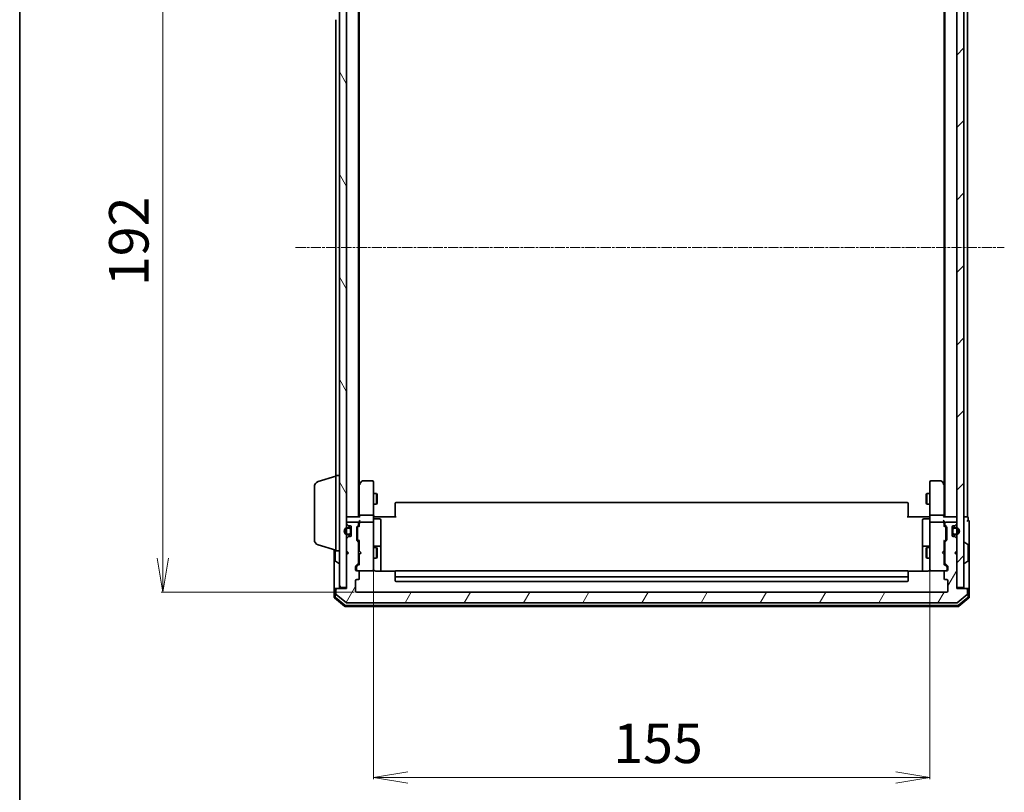
# Model space of a CAD drawing. Units: millimetres. Extents: x 7 to 6313, y 4 to 1268.
# Drawn here: x 213 to 487, y 614 to 830 of the extents above; entities that cross this region are included whole.
import ezdxf

# ---------------------------------------------------------------- set-up
doc = ezdxf.new("R2010")
doc.units = ezdxf.units.MM
doc.header["$LTSCALE"] = 0.5
doc.linetypes.add('CHAIN', pattern=[0.3543, 0.2362, -0.0295, 0.0591, -0.0295])
doc.layers.get('Defpoints').update_dxf_attribs({"lineweight": 25})
for name, color, linetype, lineweight in [('Border (ISO)', 7, 'Continuous', 35), ('Centerline (ISO)', 131, 'Continuous', 18), ('Dimension (ISO)', 7, 'Continuous', 18), ('Hatch (ISO)', 1, 'Continuous', 18), ('Visible (ISO)', 7, 'Continuous', 35)]:
    doc.layers.add(name, color=color, linetype=linetype, lineweight=lineweight)
doc.styles.add('Note Text (TK)', font='MS PGothic.ttf')
doc.dimstyles.new('Default - Method 1b (TK)', dxfattribs={"dimscale": 0.5, "dimtxt": 2.5, "dimasz": 2.5, "dimexe": 1, "dimexo": 1.5, "dimgap": 1, "dimtad": 1, "dimrnd": 1e-08, "dimdsep": 46, "dimtxsty": 'Note Text (TK)', "dimblk": 'OPEN', "dimcen": 0.09, "dimdle": 5, "dimclrd": 100, "dimclre": 100, "dimclrt": 7, "dimadec": 1, "dimazin": 1, "dimtfac": 1, "dimtmove": 0, "dimatfit": 3, "dimldrblk": 'OPEN', "dimfxl": 1, "dimtolj": 1, "dimlwd": -1, "dimlwe": -1, "dimarcsym": 0})

# ---------------------------------------------------------------- blocks, each defined once
blk = doc.blocks.new('Borders tk図枠')
at = {"layer": 'Border (ISO)'}
blk.add_line((14.5, 289), (14.5, 8), dxfattribs=at)
blk = doc.blocks.new('_Open')
at = {"color": 0, "linetype": 'ByBlock', "lineweight": -2}
for p, q in [((-1, 0.167), (0, 0)), ((-1, -0.167), (0, 0)), ((0, 0), (-1, 0))]:
    blk.add_line(p, q, dxfattribs=at)
blk = doc.blocks.new('*D20')
at = {"layer": 'Defpoints', "color": 0}
for p in [(306.66, 862.05), (252.66, 670.05), (306.66, 670.05)]:
    blk.add_point(p, dxfattribs=at)
at = {"layer": 'Dimension (ISO)', "color": 100}
for p, q in [((305.91, 862.05), (252.16, 862.05)), ((252.66, 852.55), (252.66, 679.55)), ((305.91, 670.05), (252.16, 670.05))]:
    blk.add_line(p, q, dxfattribs=at)
at = {"layer": 'Dimension (ISO)', "color": 100, "xscale": 9.5, "yscale": 9.5, "zscale": 9.5}
for p, rotation in [((252.66, 862.05), 90), ((252.66, 670.05), 270)]:
    blk.add_blockref('_Open', p, dxfattribs=dict(at, rotation=rotation))
at = {"layer": 'Dimension (ISO)', "color": 7, "insert": (243.16, 755.3), "char_height": 11, "attachment_point": 4, "rotation": 90, "style": 'Note Text (TK)'}
blk.add_mtext('\\A1;192', dxfattribs=at)
blk = doc.blocks.new('*D21')
at = {"layer": 'Defpoints', "color": 0}
for p in [(311.36, 677.23), (466.36, 677.23), (466.36, 618.44)]:
    blk.add_point(p, dxfattribs=at)
at = {"layer": 'Dimension (ISO)', "color": 100}
for p, q in [((311.36, 676.48), (311.36, 617.94)), ((466.36, 676.48), (466.36, 617.94)), ((320.86, 618.44), (456.86, 618.44))]:
    blk.add_line(p, q, dxfattribs=at)
at = {"layer": 'Dimension (ISO)', "color": 100, "xscale": 9.5, "yscale": 9.5, "zscale": 9.5, "rotation": 180}
blk.add_blockref('_Open', (311.36, 618.44), dxfattribs=at)
at = {"layer": 'Dimension (ISO)', "color": 100, "xscale": 9.5, "yscale": 9.5, "zscale": 9.5}
blk.add_blockref('_Open', (466.36, 618.44), dxfattribs=at)
at = {"layer": 'Dimension (ISO)', "color": 7, "insert": (378.11, 627.94), "char_height": 11, "attachment_point": 4, "style": 'Note Text (TK)'}
blk.add_mtext('\\A1;155', dxfattribs=at)

msp = doc.modelspace()

# ---------------------------------------------------------------- hatches: boundary and pattern name
at = {"layer": 'Hatch (ISO)'}
h = msp.add_hatch(dxfattribs=at)
h.set_pattern_fill('ANSI31', color=256, scale=114.3, angle=75.000175, style=0)
h.set_pattern_definition([(120.0002, (147.5, -32), (-12.37332, -7.14379), [])])
h.paths.add_polyline_path([(303.8589, 860.7464), (301.8589, 860.7464), (301.8589, 671.3464), (303.8589, 671.3464)])
h = msp.add_hatch(dxfattribs=at)
h.set_pattern_fill('ANSI31', color=256, scale=114.3, style=0)
h.set_pattern_definition([(45, (147.5, -32), (-10.10279, 10.10279), [])])
h.paths.add_polyline_path([(475.8589, 860.7464), (473.8589, 860.7464), (473.8589, 671.3464), (475.8589, 671.3464)])
h = msp.add_hatch(dxfattribs=at)
h.set_pattern_fill('ANSI31', color=256, scale=114.3, angle=14.999978, style=0)
h.set_pattern_definition([(60, (147.5, -32), (-12.37334, 7.14375), [])])
edge = h.paths.add_edge_path()
edge.add_ellipse((476.5589, 670.7464), major_axis=(0, 0.3), ratio=1, start_angle=270, end_angle=360)
edge.add_line((476.5589, 671.0464), (473.8589, 671.0464))
edge.add_line((473.8589, 671.0464), (473.8589, 680.5464))
edge.add_line((473.8589, 680.5464), (473.3589, 681.0464))
edge.add_line((473.3589, 681.0464), (473.8589, 681.5464))
edge.add_line((473.8589, 681.5464), (473.8589, 684.9221))
edge.add_ellipse((473.5589, 684.9221), major_axis=(0, 0.3), ratio=1, start_angle=270, end_angle=315)
edge.add_line((473.771, 685.1343), (473.4468, 685.4585))
edge.add_ellipse((473.2346, 685.2464), major_axis=(-0.2121, 0.2121), ratio=1, start_angle=270, end_angle=315)
edge.add_line((473.2346, 685.5464), (472.8589, 685.5464))
edge.add_ellipse((472.8589, 685.8464), major_axis=(-0.3, 0), ratio=1, start_angle=0, end_angle=90, ccw=False)
edge.add_line((472.5589, 685.8464), (472.5589, 688.2464))
edge.add_ellipse((472.8589, 688.2464), major_axis=(0, 0.3), ratio=1, start_angle=0, end_angle=90, ccw=False)
edge.add_line((472.8589, 688.5464), (473.2346, 688.5464))
edge.add_ellipse((473.2346, 688.8464), major_axis=(0.3, 0), ratio=1, start_angle=270, end_angle=315)
edge.add_line((473.4468, 688.6343), (473.771, 688.9585))
edge.add_ellipse((473.5589, 689.1707), major_axis=(0.2121, 0.2121), ratio=1, start_angle=270, end_angle=315)
edge.add_line((473.8589, 689.1707), (473.8589, 689.2464))
edge.add_ellipse((473.5589, 689.2464), major_axis=(0, 0.3), ratio=1, start_angle=270, end_angle=360)
edge.add_line((473.5589, 689.5464), (470.8589, 689.5464))
edge.add_ellipse((470.8589, 689.2464), major_axis=(-0.3, 0), ratio=1, start_angle=270, end_angle=360)
edge.add_line((470.5589, 689.2464), (470.5589, 688.8707))
edge.add_ellipse((470.8589, 688.8707), major_axis=(0, -0.3), ratio=1, start_angle=270, end_angle=315)
edge.add_line((470.6468, 688.6585), (470.971, 688.3343))
edge.add_ellipse((470.7589, 688.1221), major_axis=(0.2121, -0.2121), ratio=1, start_angle=45, end_angle=90, ccw=False)
edge.add_line((471.0589, 688.1221), (471.0589, 684.6207))
edge.add_ellipse((470.7589, 684.6207), major_axis=(0, -0.3), ratio=1, start_angle=45, end_angle=90, ccw=False)
edge.add_line((470.971, 684.4085), (470.6468, 684.0843))
edge.add_ellipse((470.8589, 683.8721), major_axis=(-0.2121, -0.2121), ratio=1, start_angle=270, end_angle=315)
edge.add_line((470.5589, 683.8721), (470.5589, 678.2207))
edge.add_ellipse((470.8589, 678.2207), major_axis=(0, -0.3), ratio=1, start_angle=270, end_angle=315)
edge.add_line((470.6468, 678.0085), (471.271, 677.3843))
edge.add_ellipse((471.0589, 677.1721), major_axis=(0.2121, -0.2121), ratio=1, start_angle=45, end_angle=90, ccw=False)
edge.add_line((471.3589, 677.1721), (471.3589, 676.3464))
edge.add_ellipse((471.0589, 676.3464), major_axis=(0, -0.3), ratio=1, start_angle=0, end_angle=90, ccw=False)
edge.add_line((471.0589, 676.0464), (470.6589, 676.0464))
edge.add_ellipse((470.6589, 675.7464), major_axis=(-0.3, 0), ratio=1, start_angle=270, end_angle=360)
edge.add_line((470.3589, 675.7464), (470.3589, 673.8464))
edge.add_ellipse((470.6589, 673.8464), major_axis=(0, -0.3), ratio=1, start_angle=270, end_angle=360)
edge.add_line((470.6589, 673.5464), (471.0589, 673.5464))
edge.add_ellipse((471.0589, 673.2464), major_axis=(0.3, 0), ratio=1, start_angle=0, end_angle=90, ccw=False)
edge.add_line((471.3589, 673.2464), (471.3589, 670.3464))
edge.add_ellipse((471.0589, 670.3464), major_axis=(0, -0.3), ratio=1, start_angle=0, end_angle=90, ccw=False)
edge.add_line((471.0589, 670.0464), (306.6589, 670.0464))
edge.add_ellipse((306.6589, 670.3464), major_axis=(-0.3, 0), ratio=1, start_angle=0, end_angle=90, ccw=False)
edge.add_line((306.3589, 670.3464), (306.3589, 673.2464))
edge.add_ellipse((306.6589, 673.2464), major_axis=(0, 0.3), ratio=1, start_angle=0, end_angle=90, ccw=False)
edge.add_line((306.6589, 673.5464), (307.0589, 673.5464))
edge.add_ellipse((307.0589, 673.8464), major_axis=(0.3, 0), ratio=1, start_angle=270, end_angle=360)
edge.add_line((307.3589, 673.8464), (307.3589, 675.7464))
edge.add_ellipse((307.0589, 675.7464), major_axis=(0, 0.3), ratio=1, start_angle=270, end_angle=360)
edge.add_line((307.0589, 676.0464), (306.6589, 676.0464))
edge.add_ellipse((306.6589, 676.3464), major_axis=(-0.3, 0), ratio=1, start_angle=0, end_angle=90, ccw=False)
edge.add_line((306.3589, 676.3464), (306.3589, 677.1721))
edge.add_ellipse((306.6589, 677.1721), major_axis=(0, 0.3), ratio=1, start_angle=45, end_angle=90, ccw=False)
edge.add_line((306.4468, 677.3843), (307.071, 678.0085))
edge.add_ellipse((306.8589, 678.2207), major_axis=(0.2121, 0.2121), ratio=1, start_angle=270, end_angle=315)
edge.add_line((307.1589, 678.2207), (307.1589, 683.8721))
edge.add_ellipse((306.8589, 683.8721), major_axis=(0, 0.3), ratio=1, start_angle=270, end_angle=315)
edge.add_line((307.071, 684.0843), (306.7468, 684.4085))
edge.add_ellipse((306.9589, 684.6207), major_axis=(-0.2121, 0.2121), ratio=1, start_angle=45, end_angle=90, ccw=False)
edge.add_line((306.6589, 684.6207), (306.6589, 688.1221))
edge.add_ellipse((306.9589, 688.1221), major_axis=(0, 0.3), ratio=1, start_angle=45, end_angle=90, ccw=False)
edge.add_line((306.7468, 688.3343), (307.071, 688.6585))
edge.add_ellipse((306.8589, 688.8707), major_axis=(0.2121, 0.2121), ratio=1, start_angle=270, end_angle=315)
edge.add_line((307.1589, 688.8707), (307.1589, 689.2464))
edge.add_ellipse((306.8589, 689.2464), major_axis=(0, 0.3), ratio=1, start_angle=270, end_angle=360)
edge.add_line((306.8589, 689.5464), (304.1589, 689.5464))
edge.add_ellipse((304.1589, 689.2464), major_axis=(-0.3, 0), ratio=1, start_angle=270, end_angle=360)
edge.add_line((303.8589, 689.2464), (303.8589, 689.1707))
edge.add_ellipse((304.1589, 689.1707), major_axis=(0, -0.3), ratio=1, start_angle=270, end_angle=315)
edge.add_line((303.9468, 688.9585), (304.271, 688.6343))
edge.add_ellipse((304.4832, 688.8464), major_axis=(0.2121, -0.2121), ratio=1, start_angle=270, end_angle=315)
edge.add_line((304.4832, 688.5464), (304.8589, 688.5464))
edge.add_ellipse((304.8589, 688.2464), major_axis=(0.3, 0), ratio=1, start_angle=0, end_angle=90, ccw=False)
edge.add_line((305.1589, 688.2464), (305.1589, 685.8464))
edge.add_ellipse((304.8589, 685.8464), major_axis=(0, -0.3), ratio=1, start_angle=0, end_angle=90, ccw=False)
edge.add_line((304.8589, 685.5464), (304.4832, 685.5464))
edge.add_ellipse((304.4832, 685.2464), major_axis=(-0.3, 0), ratio=1, start_angle=270, end_angle=315)
edge.add_line((304.271, 685.4585), (303.9468, 685.1343))
edge.add_ellipse((304.1589, 684.9221), major_axis=(-0.2121, -0.2121), ratio=1, start_angle=270, end_angle=315)
edge.add_line((303.8589, 684.9221), (303.8589, 681.5464))
edge.add_line((303.8589, 681.5464), (304.3589, 681.0464))
edge.add_line((304.3589, 681.0464), (303.8589, 680.5464))
edge.add_line((303.8589, 680.5464), (303.8589, 671.0464))
edge.add_line((303.8589, 671.0464), (301.1589, 671.0464))
edge.add_ellipse((301.1589, 670.7464), major_axis=(-0.3, 0), ratio=1, start_angle=270, end_angle=360)
edge.add_line((300.8589, 670.7464), (300.8589, 669.6869))
edge.add_ellipse((301.1589, 669.6869), major_axis=(0, -0.3), ratio=1, start_angle=270, end_angle=320.194429)
edge.add_line((300.9668, 669.4565), (303.7755, 667.1159))
edge.add_ellipse((303.9675, 667.3464), major_axis=(0.2305, -0.1921), ratio=1, start_angle=270, end_angle=309.805571)
edge.add_line((303.9675, 667.0464), (473.7503, 667.0464))
edge.add_ellipse((473.7503, 667.3464), major_axis=(0.3, 0), ratio=1, start_angle=270, end_angle=309.805571)
edge.add_line((473.9423, 667.1159), (476.751, 669.4565))
edge.add_ellipse((476.5589, 669.6869), major_axis=(0.2305, 0.1921), ratio=1, start_angle=270, end_angle=320.194429)
edge.add_line((476.8589, 669.6869), (476.8589, 670.7464))

# ---------------------------------------------------------------- linework, layer by layer
at = {"layer": 'Centerline (ISO)', "linetype": 'CHAIN', "ltscale": 23.990969}
msp.add_line((289.6089, 766.0464), (487.1089, 766.0464), dxfattribs=at)
at = {"layer": 'Visible (ISO)'}
for p, q in [((301.8589, 860.7464), (301.8589, 671.3464)), ((303.8589, 671.3464), (303.8589, 860.7464)), ((473.8589, 860.7464), (473.8589, 671.3464)), ((475.8589, 671.3464), (475.8589, 860.7464)), ((307.1589, 691.0464), (307.1589, 841.0464)), ((470.5589, 841.0464), (470.5589, 691.0464)), ((476.8589, 691.0464), (476.8589, 841.0464)), ((307.3589, 700.1131), (307.3589, 831.9797)), ((470.3589, 831.9797), (470.3589, 700.1131)), ((300.8589, 829.5464), (300.8589, 702.5464)), ((300.8589, 681.5464), (300.8589, 702.5464)), ((300.8589, 702.5464), (301.8589, 702.5464)), ((295.9279, 700.8671), (300.8589, 702.3464)), ((307.4189, 700.1931), (307.1589, 699.8464)), ((307.3589, 700.0131), (307.3589, 691.4221)), ((307.9689, 700.9264), (307.4189, 700.1931)), ((307.6589, 699.983), (307.5033, 700.1386)), ((311.0589, 701.0464), (308.2089, 701.0464)), ((311.3589, 699.983), (311.3589, 700.7464)), ((311.3589, 691.4221), (311.3589, 699.983)), ((466.3589, 700.7464), (466.3589, 699.983)), ((466.3589, 699.983), (466.3589, 691.4221)), ((469.5089, 701.0464), (466.6589, 701.0464)), ((470.2989, 700.1931), (469.7489, 700.9264)), ((470.0589, 699.983), (470.2145, 700.1386)), ((470.5589, 699.8464), (470.2989, 700.1931)), ((470.3589, 691.4221), (470.3589, 700.0131)), ((294.8589, 684.6625), (294.8589, 699.4304)), ((311.3589, 697.5464), (312.2089, 697.5464)), ((312.2089, 694.5464), (312.2089, 697.5464)), ((312.3623, 697.2397), (312.2089, 697.5464)), ((312.3623, 697.2397), (312.3623, 694.8531)), ((465.3555, 697.2397), (465.5089, 697.5464)), ((465.3555, 694.8531), (465.3555, 697.2397)), ((465.5089, 697.5464), (465.5089, 694.5464)), ((466.3589, 697.5464), (465.5089, 697.5464)), ((311.3589, 694.5464), (312.2089, 694.5464)), ((312.3623, 694.8531), (312.2089, 694.5464)), ((317.3589, 694.6878), (317.3589, 694.7464)), ((317.3589, 694.6878), (317.3589, 693.9807)), ((460.0589, 695.0464), (317.6589, 695.0464)), ((460.3589, 694.7464), (460.3589, 694.6878)), ((460.3589, 693.9807), (460.3589, 694.6878)), ((465.3555, 694.8531), (465.5089, 694.5464)), ((466.3589, 694.5464), (465.5089, 694.5464)), ((307.3589, 691.4221), (307.3589, 691.0464)), ((311.0589, 691.5464), (307.6589, 691.5464)), ((311.3589, 691.4221), (311.3589, 689.2464)), ((317.3589, 693.8393), (317.3589, 693.9807)), ((317.3589, 693.8393), (317.3589, 691.4606)), ((317.3589, 691.0464), (317.3589, 691.4606)), ((460.3589, 693.9807), (460.3589, 693.8393)), ((460.3589, 691.4606), (460.3589, 693.8393)), ((460.3589, 691.4606), (460.3589, 691.0464)), ((466.3589, 689.2464), (466.3589, 691.4221)), ((470.0589, 691.5464), (466.6589, 691.5464)), ((470.3589, 691.0464), (470.3589, 691.4221)), ((304.1589, 691.0464), (303.8589, 691.0464)), ((303.8589, 689.2464), (303.8589, 689.1707)), ((303.9468, 688.9585), (304.271, 688.6343)), ((307.4468, 691.0464), (304.1589, 691.0464)), ((306.8589, 689.5464), (304.1589, 689.5464)), ((306.7468, 688.3343), (307.071, 688.6585)), ((307.1589, 688.8707), (307.1589, 689.2464)), ((307.3589, 689.6221), (307.3589, 689.2464)), ((307.3589, 689.2464), (307.3589, 688.3703)), ((311.0589, 689.5464), (307.6589, 689.5464)), ((311.3589, 688.4282), (311.3589, 689.2464)), ((311.3666, 691.0464), (311.5839, 691.0464)), ((311.8589, 691.0464), (311.5839, 691.0464)), ((311.6589, 690.4451), (313.0589, 690.4451)), ((311.8589, 691.0464), (317.6589, 691.0464)), ((313.3589, 686.2155), (313.3589, 690.1451)), ((460.0589, 691.0464), (465.8589, 691.0464)), ((464.3589, 690.1451), (464.3589, 686.2155)), ((466.0589, 690.4451), (464.6589, 690.4451)), ((466.1339, 691.0464), (465.8589, 691.0464)), ((466.1339, 691.0464), (466.3512, 691.0464)), ((466.3589, 689.2464), (466.3589, 688.4282)), ((470.0589, 689.5464), (466.6589, 689.5464)), ((473.5589, 691.0464), (470.271, 691.0464)), ((470.3589, 689.2464), (470.3589, 689.6221)), ((470.3589, 688.3703), (470.3589, 689.2464)), ((470.5589, 689.2464), (470.5589, 688.8707)), ((470.6468, 688.6585), (470.971, 688.3343)), ((473.5589, 689.5464), (470.8589, 689.5464)), ((473.4468, 688.6343), (473.771, 688.9585)), ((473.8589, 691.0464), (473.5589, 691.0464)), ((473.8589, 689.1707), (473.8589, 689.2464)), ((476.5589, 691.0464), (475.8589, 691.0464)), ((476.8589, 691.0464), (476.5589, 691.0464)), ((477.0589, 690.0464), (477.0589, 690.7464)), ((477.3589, 686.0464), (477.3589, 689.7464)), ((304.6389, 688.0464), (304.1389, 688.0464)), ((304.1389, 687.8464), (304.6389, 687.8464)), ((304.6389, 687.8464), (304.1389, 687.8464)), ((304.6389, 686.2464), (304.1389, 686.2464)), ((304.1389, 686.2464), (304.6389, 686.2464)), ((304.1389, 686.0464), (304.6389, 686.0464)), ((304.4832, 688.5464), (304.8589, 688.5464)), ((304.9389, 687.5464), (304.9389, 686.5464)), ((304.9389, 686.5464), (304.9389, 687.5464)), ((305.1389, 688.3541), (305.1389, 687.5464)), ((305.1389, 686.5464), (305.1389, 687.5464)), ((305.1589, 687.4964), (305.1389, 687.4964)), ((305.1389, 687.4964), (305.1389, 686.5964)), ((305.1389, 686.5964), (305.1589, 686.5964)), ((305.1389, 686.5464), (305.1389, 685.7387)), ((305.1589, 688.2464), (305.1589, 685.8464)), ((305.1589, 686.5964), (305.1589, 687.4964)), ((306.6589, 684.6207), (306.6589, 688.1221)), ((306.8589, 687.9221), (306.8589, 687.7787)), ((306.8589, 687.7787), (306.8589, 684.9641)), ((306.9468, 688.1343), (307.3589, 688.5464)), ((311.3589, 677.2318), (311.3589, 688.4282)), ((313.3589, 682.5409), (313.3589, 686.2155)), ((464.3589, 686.2155), (464.3589, 682.5409)), ((466.3589, 688.4282), (466.3589, 677.2318)), ((470.3589, 688.5464), (470.771, 688.1343)), ((470.8589, 687.7787), (470.8589, 687.9221)), ((470.8589, 684.9641), (470.8589, 687.7787)), ((471.0589, 688.1221), (471.0589, 684.6207)), ((472.5589, 685.8464), (472.5589, 688.2464)), ((472.5789, 687.4964), (472.5589, 687.4964)), ((472.5589, 687.4964), (472.5589, 686.5964)), ((472.5589, 686.5964), (472.5789, 686.5964)), ((472.5789, 687.5464), (472.5789, 688.3541)), ((472.5789, 687.5464), (472.5789, 686.5464)), ((472.5789, 686.5964), (472.5789, 687.4964)), ((472.5789, 685.7387), (472.5789, 686.5464)), ((472.7789, 686.5464), (472.7789, 687.5464)), ((472.7789, 687.5464), (472.7789, 686.5464)), ((472.8589, 688.5464), (473.2346, 688.5464)), ((473.5789, 688.0464), (473.0789, 688.0464)), ((473.0789, 687.8464), (473.5789, 687.8464)), ((473.5789, 687.8464), (473.0789, 687.8464)), ((473.5789, 686.2464), (473.0789, 686.2464)), ((473.0789, 686.2464), (473.5789, 686.2464)), ((473.0789, 686.0464), (473.5789, 686.0464)), ((477.3589, 670.7464), (477.3589, 686.0464)), ((295.9279, 683.2257), (300.8589, 681.7464)), ((303.8589, 684.9221), (303.8589, 681.5464)), ((304.271, 685.4585), (303.9468, 685.1343)), ((304.8589, 685.5464), (304.4832, 685.5464)), ((307.071, 684.0843), (306.7468, 684.4085)), ((306.8589, 684.9641), (306.8589, 684.8207)), ((306.9468, 684.6085), (307.3589, 684.1964)), ((307.1589, 678.2207), (307.1589, 683.8721)), ((307.3589, 684.3725), (307.3589, 681.5464)), ((470.771, 684.6085), (470.3589, 684.1964)), ((470.3589, 681.5464), (470.3589, 684.3725)), ((470.5589, 683.8721), (470.5589, 678.2207)), ((470.971, 684.4085), (470.6468, 684.0843)), ((470.8589, 684.8207), (470.8589, 684.9641)), ((473.2346, 685.5464), (472.8589, 685.5464)), ((473.771, 685.1343), (473.4468, 685.4585)), ((473.8589, 681.5464), (473.8589, 684.9221)), ((475.9589, 683.9464), (475.9996, 683.9464)), ((476.9679, 683.3556), (476.1086, 683.9141)), ((477.0589, 678.9049), (477.0589, 683.1879)), ((300.3589, 681.8964), (300.3589, 670.7464)), ((300.6589, 681.8064), (300.6589, 678.9049)), ((300.8589, 681.5464), (301.8589, 681.5464)), ((303.8589, 681.5464), (304.3589, 681.0464)), ((304.3589, 681.0464), (303.8589, 680.5464)), ((303.8589, 680.5464), (303.8589, 671.0464)), ((307.1589, 682.5464), (307.3589, 682.5464)), ((307.3589, 681.5464), (307.4189, 681.4864)), ((307.4189, 680.6064), (307.3589, 680.5464)), ((307.3589, 680.5464), (307.3589, 677.7203)), ((307.8589, 681.0464), (307.4189, 681.4864)), ((307.8589, 681.0464), (307.4189, 680.6064)), ((311.3589, 682.5464), (312.2089, 682.5464)), ((313.0589, 682.8409), (311.6589, 682.8409)), ((312.2089, 679.5464), (312.2089, 682.5464)), ((312.3623, 682.2397), (312.2089, 682.5464)), ((312.3623, 682.2397), (312.3623, 679.8531)), ((313.3589, 682.3694), (313.3589, 682.5409)), ((313.3589, 675.9566), (313.3589, 682.3694)), ((464.3589, 682.5409), (464.3589, 682.3694)), ((464.3589, 682.3694), (464.3589, 675.9566)), ((466.0589, 682.8409), (464.6589, 682.8409)), ((465.3555, 682.2397), (465.5089, 682.5464)), ((465.3555, 679.8531), (465.3555, 682.2397)), ((465.5089, 682.5464), (465.5089, 679.5464)), ((466.3589, 682.5464), (465.5089, 682.5464)), ((469.8589, 681.0464), (470.2989, 681.4864)), ((469.8589, 681.0464), (470.2989, 680.6064)), ((470.2989, 681.4864), (470.3589, 681.5464)), ((470.3589, 680.5464), (470.2989, 680.6064)), ((470.5589, 682.5464), (470.3589, 682.5464)), ((470.3589, 677.7203), (470.3589, 680.5464)), ((473.3589, 681.0464), (473.8589, 681.5464)), ((473.8589, 680.5464), (473.3589, 681.0464)), ((473.8589, 671.0464), (473.8589, 680.5464)), ((300.7499, 678.7373), (301.6092, 678.1787)), ((301.7589, 678.1464), (301.7182, 678.1464)), ((306.4468, 677.3843), (307.071, 678.0085)), ((307.3589, 677.8964), (306.6468, 677.1843)), ((307.1589, 679.5464), (307.3589, 679.5464)), ((311.3589, 679.5464), (312.2089, 679.5464)), ((312.3623, 679.8531), (312.2089, 679.5464)), ((465.3555, 679.8531), (465.5089, 679.5464)), ((466.3589, 679.5464), (465.5089, 679.5464)), ((470.5589, 679.5464), (470.3589, 679.5464)), ((470.3589, 677.8964), (471.071, 677.1843)), ((470.6468, 678.0085), (471.271, 677.3843)), ((475.9589, 678.1464), (475.9996, 678.1464)), ((476.9679, 678.7373), (476.1086, 678.1787)), ((306.3589, 676.3464), (306.3589, 677.1721)), ((306.5589, 676.9721), (306.5589, 676.8356)), ((306.5589, 676.8356), (306.5589, 676.3464)), ((307.0589, 676.0464), (306.6589, 676.0464)), ((307.0589, 676.0464), (311.0589, 676.0464)), ((307.3589, 673.8464), (307.3589, 675.7464)), ((311.0589, 676.0464), (311.0822, 676.0464)), ((311.3589, 676.3464), (311.3589, 677.2318)), ((317.4448, 675.9566), (311.8589, 675.9566)), ((317.3589, 675.6878), (317.3589, 675.7464)), ((317.3589, 675.6878), (317.3589, 674.9807)), ((317.3589, 674.8393), (317.3589, 674.9807)), ((460.0589, 676.0464), (317.6589, 676.0464)), ((465.8589, 675.9566), (460.273, 675.9566)), ((460.3589, 675.7464), (460.3589, 675.6878)), ((460.3589, 674.9807), (460.3589, 675.6878)), ((460.3589, 674.9807), (460.3589, 674.8393)), ((466.3589, 677.2318), (466.3589, 676.3464)), ((466.6356, 676.0464), (466.6589, 676.0464)), ((466.6589, 676.0464), (470.6589, 676.0464)), ((470.3589, 675.7464), (470.3589, 673.8464)), ((471.0589, 676.0464), (470.6589, 676.0464)), ((471.1589, 676.8356), (471.1589, 676.9721)), ((471.1589, 676.3464), (471.1589, 676.8356)), ((471.3589, 677.1721), (471.3589, 676.3464)), ((306.3589, 670.3464), (306.3589, 673.2464)), ((306.6589, 673.5464), (307.0589, 673.5464)), ((317.3589, 674.8393), (317.3589, 674.6464)), ((317.3589, 674.6464), (317.3589, 673.3464)), ((317.6589, 674.3464), (460.0589, 674.3464)), ((317.6589, 673.0464), (460.0589, 673.0464)), ((460.3589, 674.6464), (460.3589, 674.8393)), ((460.3589, 673.3464), (460.3589, 674.6464)), ((470.6589, 673.5464), (471.0589, 673.5464)), ((471.3589, 673.2464), (471.3589, 670.3464)), ((300.3589, 670.7464), (300.3589, 668.6869)), ((300.6589, 671.0464), (300.9589, 671.0464)), ((300.6589, 670.7464), (300.6589, 668.8274)), ((300.8589, 670.7464), (300.8589, 669.6869)), ((301.1589, 671.0464), (300.9589, 671.0464)), ((300.9668, 669.4565), (303.7755, 667.1159)), ((303.8589, 671.0464), (301.1589, 671.0464)), ((301.8589, 671.3464), (303.8589, 671.3464)), ((471.0589, 670.0464), (306.6589, 670.0464)), ((473.8589, 671.3464), (475.8589, 671.3464)), ((476.5589, 671.0464), (473.8589, 671.0464)), ((473.9423, 667.1159), (476.751, 669.4565)), ((476.7589, 671.0464), (476.5589, 671.0464)), ((476.7589, 671.0464), (477.0589, 671.0464)), ((476.8589, 669.6869), (476.8589, 670.7464)), ((477.0589, 668.8274), (477.0589, 670.7464)), ((477.3589, 668.6869), (477.3589, 670.7464)), ((300.4668, 668.4565), (303.2755, 666.1159)), ((300.7668, 668.597), (303.3841, 666.4159)), ((303.9675, 667.0464), (473.7503, 667.0464)), ((474.3337, 666.4159), (476.951, 668.597)), ((474.4423, 666.1159), (477.251, 668.4565)), ((303.4675, 666.0464), (474.2503, 666.0464)), ((303.5761, 666.3464), (474.1417, 666.3464))]:
    msp.add_line(p, q, dxfattribs=at)
for centre, radius, start, end in [((296.3589, 699.4304), 1.5, 106.699244, 180), ((307.6589, 700.0131), 0.3, 156.562004, 180), ((307.6589, 700.0131), 0.3, 143.130102, 156.562021), ((308.2089, 700.7464), 0.3, 90, 143.130102), ((311.0589, 700.7464), 0.3, 0, 90), ((466.6589, 700.7464), 0.3, 90, 180), ((469.5089, 700.7464), 0.3, 36.869898, 90), ((470.0589, 700.0131), 0.3, 23.437984, 36.869898), ((470.0589, 700.0131), 0.3, 0, 23.437984), ((317.6589, 694.7464), 0.3, 90, 180), ((460.0589, 694.7464), 0.3, 0, 90), ((304.1589, 690.7464), 0.3, 90, 180), ((304.1589, 689.2464), 0.3, 90, 180), ((304.1589, 689.1707), 0.3, 180, 225), ((306.8589, 689.2464), 0.3, 0, 90), ((306.8589, 688.8707), 0.3, 315, 0), ((307.6589, 689.2464), 0.3, 156.562016, 180), ((307.6589, 689.2464), 0.3, 90, 121.244455), ((311.0589, 689.2464), 0.3, 0, 90), ((311.6589, 690.7451), 0.3, 180, 270), ((313.0589, 690.1451), 0.3, 0, 90), ((464.6589, 690.1451), 0.3, 90, 180), ((466.0589, 690.7451), 0.3, 270, 0), ((466.6589, 689.2464), 0.3, 90, 180), ((470.0589, 689.2464), 0.3, 58.755545, 90), ((470.0589, 689.2464), 0.3, 0, 23.437996), ((470.8589, 689.2464), 0.3, 90, 180), ((470.8589, 688.8707), 0.3, 180, 225), ((473.5589, 690.7464), 0.3, 0, 90), ((473.5589, 689.2464), 0.3, 0, 90), ((473.5589, 689.1707), 0.3, 315, 0), ((476.7589, 690.7464), 0.3, 0, 90), ((477.0589, 689.7464), 0.3, 90, 180), ((477.0589, 689.7464), 0.3, 0, 90), ((304.1389, 687.0464), 1, 90, 270), ((304.1389, 687.0464), 0.8, 90, 270), ((304.1389, 687.0464), 0.8, 90, 270), ((304.4832, 688.8464), 0.3, 225, 270), ((304.6389, 687.5464), 0.5, 0, 90), ((304.6389, 687.5464), 0.3, 0, 90), ((304.6389, 687.5464), 0.3, 0, 90), ((304.6389, 686.5464), 0.3, 270, 0), ((304.6389, 686.5464), 0.5, 270, 0), ((304.6389, 686.5464), 0.3, 270, 0), ((304.8589, 688.2464), 0.3, 0, 90), ((306.9589, 688.1221), 0.3, 135, 180), ((470.7589, 688.1221), 0.3, 0, 45), ((472.8589, 688.2464), 0.3, 90, 180), ((473.0789, 687.5464), 0.5, 90, 180), ((473.0789, 686.5464), 0.5, 180, 270), ((473.0789, 687.5464), 0.3, 90, 180), ((473.0789, 687.5464), 0.3, 90, 180), ((473.0789, 686.5464), 0.3, 180, 270), ((473.0789, 686.5464), 0.3, 180, 270), ((473.2346, 688.8464), 0.3, 270, 315), ((473.5789, 687.0464), 1, 270, 90), ((473.5789, 687.0464), 0.8, 270, 90), ((473.5789, 687.0464), 0.8, 270, 90), ((296.3589, 684.6625), 1.5, 180, 253.300756), ((304.1589, 684.9221), 0.3, 135, 180), ((304.4832, 685.2464), 0.3, 90, 135), ((304.8589, 685.8464), 0.3, 270, 0), ((306.9589, 684.6207), 0.3, 180, 225), ((306.8589, 683.8721), 0.3, 0, 45), ((470.8589, 683.8721), 0.3, 135, 180), ((470.7589, 684.6207), 0.3, 315, 0), ((472.8589, 685.8464), 0.3, 180, 270), ((473.2346, 685.2464), 0.3, 45, 90), ((473.5589, 684.9221), 0.3, 0, 45), ((475.9589, 683.8464), 0.1, 90, 180), ((475.9996, 683.7464), 0.2, 56.976132, 90), ((476.8589, 683.1879), 0.2, 0, 56.976132), ((311.6589, 683.1409), 0.3, 180, 270), ((313.0589, 682.5409), 0.3, 0, 90), ((464.6589, 682.5409), 0.3, 90, 180), ((466.0589, 683.1409), 0.3, 270, 0), ((300.8589, 678.9049), 0.2, 180, 236.976132), ((301.7182, 678.3464), 0.2, 236.976132, 270), ((301.7589, 678.2464), 0.1, 270, 0), ((306.8589, 678.2207), 0.3, 315, 0), ((470.8589, 678.2207), 0.3, 180, 225), ((475.9589, 678.2464), 0.1, 180, 270), ((475.9996, 678.3464), 0.2, 270, 303.023868), ((476.8589, 678.9049), 0.2, 303.023868, 0), ((306.6589, 677.1721), 0.3, 135, 180), ((306.6589, 676.3464), 0.3, 180, 270), ((306.8589, 676.3464), 0.3, 180, 270), ((307.0589, 675.7464), 0.3, 0, 90), ((311.0589, 676.3464), 0.3, 270, 0), ((311.0843, 676.3464), 0.3, 270, 14.477512), ((311.8589, 676.5464), 0.5, 180, 194.477512), ((317.6589, 675.7464), 0.3, 90, 180), ((460.0589, 675.7464), 0.3, 0, 90), ((466.6335, 676.3464), 0.3, 165.522488, 270), ((465.8589, 676.5464), 0.5, 345.522488, 0), ((466.6589, 676.3464), 0.3, 180, 270), ((470.6589, 675.7464), 0.3, 90, 180), ((470.8589, 676.3464), 0.3, 270, 0), ((471.0589, 676.3464), 0.3, 270, 0), ((471.0589, 677.1721), 0.3, 0, 45), ((306.6589, 673.2464), 0.3, 90, 180), ((307.0589, 673.8464), 0.3, 270, 0), ((317.6589, 674.6464), 0.3, 180, 270), ((317.6589, 673.3464), 0.3, 180, 270), ((460.0589, 674.6464), 0.3, 270, 0), ((460.0589, 673.3464), 0.3, 270, 0), ((470.6589, 673.8464), 0.3, 180, 270), ((471.0589, 673.2464), 0.3, 0, 90), ((300.6589, 670.7464), 0.3, 90, 180), ((300.9589, 670.7464), 0.3, 90, 180), ((301.1589, 670.7464), 0.3, 90, 180), ((301.1589, 669.6869), 0.3, 180, 230.194429), ((306.6589, 670.3464), 0.3, 180, 270), ((471.0589, 670.3464), 0.3, 270, 0), ((476.5589, 670.7464), 0.3, 0, 90), ((476.5589, 669.6869), 0.3, 309.805571, 0), ((476.7589, 670.7464), 0.3, 0, 90), ((477.0589, 670.7464), 0.3, 0, 90), ((300.6589, 668.6869), 0.3, 180, 230.194429), ((300.9589, 668.8274), 0.3, 180, 230.194429), ((303.9675, 667.3464), 0.3, 230.194429, 270), ((473.7503, 667.3464), 0.3, 270, 309.805571), ((476.7589, 668.8274), 0.3, 309.805571, 0), ((477.0589, 668.6869), 0.3, 309.805571, 0), ((303.4675, 666.3464), 0.3, 230.194429, 270), ((303.5761, 666.6464), 0.3, 230.194429, 270), ((474.1417, 666.6464), 0.3, 270, 309.805571), ((474.2503, 666.3464), 0.3, 270, 309.805571)]:
    msp.add_arc(centre, radius, start, end, dxfattribs=at)
for centre, major_axis, ratio, start_param, end_param in [((307.6363, 699.983), (-0.4823, -0.2411), 0.37002441, 4.52944541, 4.80417225), ((470.0814, 699.983), (0.4823, -0.2411), 0.37002441, 1.47901306, 1.75373989), ((307.6589, 691.4221), (-0.3, 0), 0.41421356, 4.71238898, 6.28318531), ((311.0589, 691.4221), (-0.3, 0), 0.41421356, 3.14159265, 4.71238898), ((466.6589, 691.4221), (-0.3, 0), 0.41421356, 4.71238898, 6.28318531), ((470.0589, 691.4221), (-0.3, 0), 0.41421356, 3.14159265, 4.71238898), ((307.6589, 689.6221), (0, 0.4243), 0.70710678, 0.78539816, 1.57079633), ((307.6589, 689.2142), (-0.2044, 0.6487), 0.33843751, 1.23011504, 1.46454615), ((307.6589, 690.7464), (-0.2772, 0.2772), 0.41421356, 5.10508806, 5.89048623), ((307.6589, 689.9221), (0.2772, 0.2772), 0.41421356, 1.17809725, 1.96349541), ((307.6363, 689.2464), (-0.483, 0.2515), 0.33843751, 4.88684285, 5.16156968), ((470.0589, 690.7464), (0.2772, 0.2772), 0.41421356, 0.39269908, 1.17809725), ((470.0589, 689.9221), (-0.2772, 0.2772), 0.41421356, 4.3196899, 5.10508806), ((470.0814, 689.2464), (0.483, 0.2515), 0.33843751, 1.12161563, 1.39634246), ((470.0589, 689.6221), (0, 0.4243), 0.70710678, 4.71238898, 5.49778714), ((470.0589, 689.2142), (0.2044, 0.6487), 0.33843751, 4.81863915, 5.05307036), ((307.1589, 687.9221), (0, 0.3), 0.99985076, 0.78532354, 1.57079633), ((307.6589, 688.2672), (0.2958, -0.1246), 0.40041045, 3.30861727, 3.95211838), ((470.0589, 688.2672), (-0.2958, -0.1246), 0.40041045, 2.33106693, 2.97456804), ((470.5589, 687.9221), (0, 0.3), 0.99985076, 4.71238898, 5.49786177), ((307.1589, 684.8207), (0, -0.3), 0.99985076, 4.71238898, 5.49786177), ((307.6589, 684.4756), (0.2958, 0.1246), 0.40041045, 2.33106693, 2.97456804), ((470.0589, 684.4756), (-0.2958, 0.1246), 0.40041045, 3.30861727, 3.95211838), ((470.5589, 684.8207), (0, -0.3), 0.99985076, 0.78532354, 1.57079633), ((307.6589, 677.6172), (0.2958, -0.1246), 0.40041045, 3.30861727, 3.95211838), ((470.0589, 677.6172), (-0.2958, -0.1246), 0.40041045, 2.33106693, 2.97456804), ((306.8589, 676.9721), (0, 0.3), 0.99985076, 0.78532354, 1.57079633), ((470.8589, 676.9721), (0, 0.3), 0.99985076, 4.71238898, 5.49786177)]:
    msp.add_ellipse(centre, major_axis=major_axis, ratio=ratio, start_param=start_param, end_param=end_param, dxfattribs=at)
for points, knots in [([(307.3836, 700.1324), (307.3864, 700.1335), (307.3893, 700.1345), (307.406, 700.1395), (307.4275, 700.1422), (307.4645, 700.1423), (307.4841, 700.1411), (307.5033, 700.1386)], [0.250886766, 0.250886766, 0.250886766, 0.250886766, 0.2528779694, 0.2528779694, 0.2619584182, 0.2619584182, 0.268388032, 0.268388032, 0.268388032, 0.268388032]), ([(470.3341, 700.1324), (470.3317, 700.1334), (470.3292, 700.1343), (470.312, 700.1395), (470.2926, 700.142), (470.2554, 700.1425), (470.2346, 700.1412), (470.2145, 700.1386)], [0.3810312192, 0.3810312192, 0.3810312192, 0.3810312192, 0.382741903, 0.382741903, 0.3917616542, 0.3917616542, 0.3985536381, 0.3985536381, 0.3985536381, 0.3985536381]), ([(311.3589, 692.209), (311.3589, 692.1396), (311.3614, 692.0677), (311.3684, 691.9194), (311.3728, 691.8428), (311.3801, 691.6858), (311.383, 691.6054), (311.3849, 691.4435), (311.3839, 691.3621), (311.3789, 691.2018), (311.3749, 691.123), (311.3709, 691.0464)], [0, 0, 0, 0, 0.022954349, 0.022954349, 0.045908698, 0.045908698, 0.068863048, 0.068863048, 0.091817397, 0.091817397, 0.114771746, 0.114771746, 0.114771746, 0.114771746]), ([(466.3589, 692.209), (466.3589, 692.1396), (466.3564, 692.0677), (466.3494, 691.9194), (466.345, 691.8428), (466.3377, 691.6858), (466.3348, 691.6054), (466.3329, 691.4435), (466.3339, 691.3621), (466.3389, 691.2018), (466.3429, 691.123), (466.3469, 691.0464)], [0, 0, 0, 0, 0.022954349, 0.022954349, 0.045908698, 0.045908698, 0.068863048, 0.068863048, 0.091817397, 0.091817397, 0.114771746, 0.114771746, 0.114771746, 0.114771746]), ([(307.3836, 689.3657), (307.3861, 689.3713), (307.3886, 689.3768), (307.4058, 689.4107), (307.4252, 689.4369), (307.4624, 689.4742), (307.4832, 689.4907), (307.5033, 689.5029)], [0.3810312192, 0.3810312192, 0.3810312192, 0.3810312192, 0.382741903, 0.382741903, 0.3917616542, 0.3917616542, 0.3985536381, 0.3985536381, 0.3985536381, 0.3985536381]), ([(470.3341, 689.3657), (470.3314, 689.372), (470.3285, 689.3781), (470.3118, 689.4106), (470.2903, 689.4397), (470.2533, 689.4759), (470.2337, 689.4912), (470.2145, 689.5029)], [0.250886766, 0.250886766, 0.250886766, 0.250886766, 0.2528779694, 0.2528779694, 0.2619584182, 0.2619584182, 0.268388032, 0.268388032, 0.268388032, 0.268388032]), ([(311.5839, 676.0464), (311.5564, 676.066), (311.531, 676.0885), (311.4646, 676.1581), (311.4224, 676.2241), (311.393, 676.2977), (311.3881, 676.3115), (311.3836, 676.3258)], [-0.1237212871, -0.1237212871, -0.1237212871, -0.1237212871, -0.1144259318, -0.1144259318, -0.0948543073, -0.0948543073, -0.0906267725, -0.0906267725, -0.0906267725, -0.0906267725]), ([(311.5839, 676.0464), (311.6125, 676.0261), (311.6433, 676.0088), (311.728, 675.9718), (311.7986, 675.9566), (311.8589, 675.9566)], [0.1237212871, 0.1237212871, 0.1237212871, 0.1237212871, 0.1333697264, 0.1333697264, 0.1514440253, 0.1514440253, 0.1514440253, 0.1514440253]), ([(465.8589, 675.9566), (465.9191, 675.9566), (465.9898, 675.9718), (466.0745, 676.0088), (466.1053, 676.0261), (466.1339, 676.0464)], [0.1514440253, 0.1514440253, 0.1514440253, 0.1514440253, 0.1695183242, 0.1695183242, 0.1791667634, 0.1791667634, 0.1791667634, 0.1791667634]), ([(466.3342, 676.3258), (466.3297, 676.3115), (466.3248, 676.2977), (466.2954, 676.2241), (466.2532, 676.1581), (466.1868, 676.0885), (466.1614, 676.066), (466.1339, 676.0464)], [0.0906267725, 0.0906267725, 0.0906267725, 0.0906267725, 0.0948543073, 0.0948543073, 0.1144259318, 0.1144259318, 0.1237212871, 0.1237212871, 0.1237212871, 0.1237212871])]:
    msp.add_open_spline(points, degree=3, knots=knots, dxfattribs=at)

# ---------------------------------------------------------------- block references
at = {"xscale": 4.5, "yscale": 4.5, "zscale": 4.5}
msp.add_blockref('Borders tk図枠', (147.5, -32), dxfattribs=at)

# ---------------------------------------------------------------- dimensions: what is measured, and where the dimension line sits
at = {"layer": 'Dimension (ISO)', "color": 100}
for base, p1, p2, angle, picture, middle in [((252.6589, 670.0464), (306.6589, 862.0464), (306.6589, 670.0464), 270, '*D20', (252.6589, 766.0464)), ((466.3589, 618.4359), (311.3589, 677.2318), (466.3589, 677.2318), 180, '*D21', (388.8589, 618.4359))]:
    dim = msp.add_linear_dim(base=base, p1=p1, p2=p2, angle=angle, dimstyle='Default - Method 1b (TK)', override={"dimtxt": 22, "dimasz": 19, "dimgap": 8, "dimdec": 0, "dimtol": 0, "dimlim": 0, "dimtp": 0, "dimtm": 0, "dimtdec": 0, "dimtofl": 0, "dimatfit": 1}, dxfattribs=at)
    dim.commit()
    dim.dimension.update_dxf_attribs({"geometry": picture, "text_midpoint": middle, "dimtype": 160})

doc.saveas('drawing.dxf')
